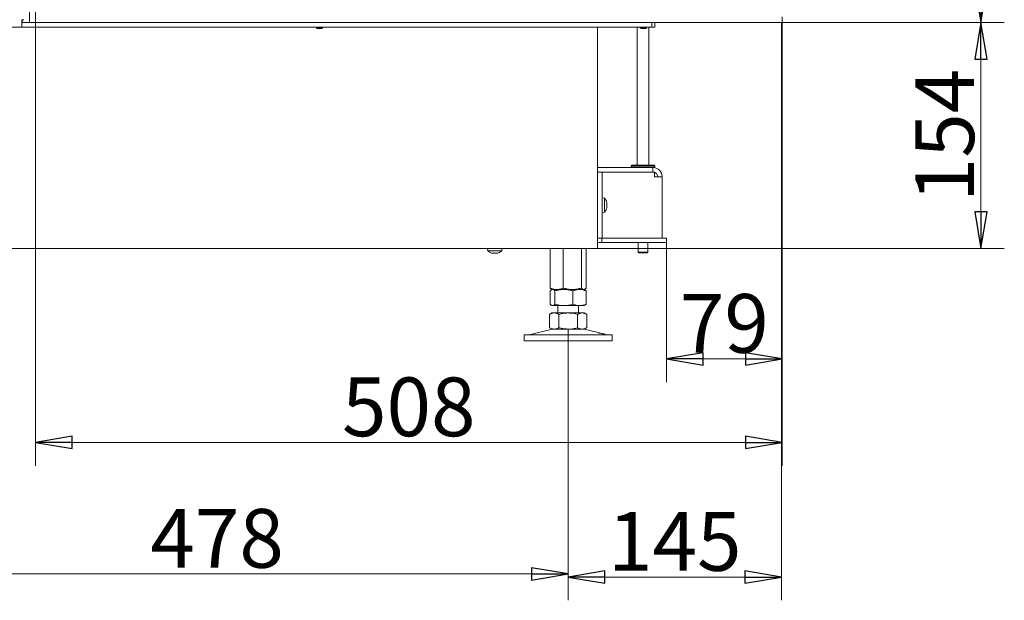
# Model space of a CAD drawing. Extents: x -3861 to -1424, y 1642 to 4207.
# Drawn here: x -2094 to -1424, y 2697 to 3093 of the extents above; entities that cross this region are included whole.
import ezdxf

# ---------------------------------------------------------------- set-up
doc = ezdxf.new("R2010")
doc.units = 0
doc.header["$LTSCALE"] = 5
doc.layers.add('AM_5', color=3, linetype='Continuous', lineweight=25)
for name, color, linetype in [('LAYER12', 30, 'Continuous'), ('LAYER13', 30, 'Continuous'), ('SLD-0', 7, 'Continuous')]:
    doc.layers.add(name, color=color, linetype=linetype)
doc.styles.add('STANDARD-BrunnerGroßer Text', font='arial.ttf')
doc.dimstyles.new('STANDARD-Brunner-IIGroßer Text', dxfattribs={"dimscale": 5, "dimtxt": 8, "dimasz": 5, "dimexe": 3.175, "dimexo": 0, "dimgap": 0.762, "dimtad": 1, "dimdec": 0, "dimrnd": 1e-08, "dimtxsty": 'STANDARD-BrunnerGroßer Text', "dimblk": 'Filled-1', "dimcen": 0.09, "dimdle": 10, "dimclrd": 7, "dimclre": 7, "dimclrt": 7, "dimadec": 1, "dimazin": 2, "dimtfac": 0.666667, "dimtdec": 0, "dimtmove": 0, "dimatfit": 3, "dimldrblk": 'Filled-1', "dimfxl": 1, "dimtolj": 1, "dimlwd": 15, "dimlwe": 15, "dimarcsym": 0})
doc.dimstyles.new('STANDARD-Brunner-IIGroßer Text$0', dxfattribs={"dimscale": 5, "dimtxt": 8, "dimasz": 5, "dimexe": 3.175, "dimexo": 0, "dimgap": 0.762, "dimtad": 1, "dimdec": 0, "dimrnd": 1e-08, "dimtxsty": 'STANDARD-BrunnerGroßer Text', "dimblk": 'Filled-1', "dimcen": 0.09, "dimdle": 10, "dimclrd": 7, "dimclre": 7, "dimclrt": 7, "dimadec": 1, "dimazin": 2, "dimtfac": 0.666667, "dimtdec": 0, "dimtmove": 0, "dimatfit": 3, "dimldrblk": 'Filled-1', "dimfxl": 1, "dimtolj": 1, "dimlwd": 15, "dimlwe": 15, "dimarcsym": 0})

# ---------------------------------------------------------------- blocks, each defined once
blk = doc.blocks.new('Filled-1')
at = {"color": 0}
for p, q in [((0, 0), (-1, 0.167)), ((-1, 0.167), (-1, -0.167)), ((-1, 0), (0, 0)), ((-1, -0.167), (0, 0))]:
    blk.add_line(p, q, dxfattribs=at)
at = {"color": 0, "flags": 128}
blk.add_lwpolyline([(-1, -0.167), (0, 0), (-1, 0.167), (-1, -0.167)], dxfattribs=at)
at = {"color": 0}
blk.add_solid([(-1, -0.167), (0, 0), (-1, 0.167), (-1, -0.167)], dxfattribs=at)
blk = doc.blocks.new('*D44')
at = {"layer": 'Defpoints', "color": 0}
for p in [(-1574.95, 3090.86), (-1439.58, 3090.86), (-1700.65, 2937.06)]:
    blk.add_point(p, dxfattribs=at)
at = {"layer": 'SLD-0', "color": 7, "lineweight": 15}
for p, q in [((-1574.95, 3090.86), (-1423.71, 3090.86)), ((-1439.58, 2962.06), (-1439.58, 3065.86)), ((-1700.65, 2937.06), (-1423.71, 2937.06))]:
    blk.add_line(p, q, dxfattribs=at)
at = {"layer": 'SLD-0', "color": 7, "lineweight": 15, "xscale": 25, "yscale": 25, "zscale": 25}
for p, rotation in [((-1439.58, 3090.86), 90), ((-1439.58, 2937.06), 270)]:
    blk.add_blockref('Filled-1', p, dxfattribs=dict(at, rotation=rotation))
at = {"layer": 'SLD-0', "color": 7, "lineweight": 15, "insert": (-1484.24, 3013.96), "char_height": 40, "attachment_point": 2, "rotation": 90, "style": 'STANDARD-BrunnerGroßer Text'}
blk.add_mtext('\\A1;154', dxfattribs=at)
blk = doc.blocks.new('*D46')
at = {"layer": 'Defpoints', "color": 0}
for p in [(-1574.35, 3533.41), (-1439.58, 3533.41), (-1574.95, 3090.86)]:
    blk.add_point(p, dxfattribs=at)
at = {"layer": 'SLD-0', "color": 7, "lineweight": 15}
for p, q in [((-1574.35, 3533.41), (-1423.71, 3533.41)), ((-1439.58, 3115.86), (-1439.58, 3508.41)), ((-1574.95, 3090.86), (-1423.71, 3090.86))]:
    blk.add_line(p, q, dxfattribs=at)
at = {"layer": 'SLD-0', "color": 7, "lineweight": 15, "xscale": 25, "yscale": 25, "zscale": 25}
for p, rotation in [((-1439.58, 3533.41), 90), ((-1439.58, 3090.86), 270)]:
    blk.add_blockref('Filled-1', p, dxfattribs=dict(at, rotation=rotation))
at = {"layer": 'SLD-0', "color": 30, "lineweight": 15, "insert": (-1484.26, 3318.68), "char_height": 40, "attachment_point": 2, "rotation": 90, "style": 'STANDARD-BrunnerGroßer Text'}
blk.add_mtext('\\A1;443', dxfattribs=at)
blk = doc.blocks.new('*D63')
at = {"color": 7, "lineweight": 15}
for p, q in [((-2083.35, 3090.86), (-2083.35, 2788.99)), ((-1574.95, 3090.86), (-1574.95, 2788.99)), ((-1599.95, 2804.87), (-2058.35, 2804.87))]:
    blk.add_line(p, q, dxfattribs=at)
at = {"layer": 'Defpoints', "color": 0}
for p in [(-2083.35, 3090.86), (-1574.95, 3090.86), (-2083.35, 2804.87)]:
    blk.add_point(p, dxfattribs=at)
at = {"color": 7, "lineweight": 15, "xscale": 25, "yscale": 25, "zscale": 25, "rotation": 180}
blk.add_blockref('Filled-1', (-2083.35, 2804.87), dxfattribs=at)
at = {"color": 7, "lineweight": 15, "xscale": 25, "yscale": 25, "zscale": 25}
blk.add_blockref('Filled-1', (-1574.95, 2804.87), dxfattribs=at)
at = {"color": 30, "insert": (-1829.15, 2829.1), "char_height": 40, "attachment_point": 5, "style": 'STANDARD-BrunnerGroßer Text'}
blk.add_mtext('\\A1;508', dxfattribs=at)
blk = doc.blocks.new('*D64')
at = {"color": 7, "lineweight": 15}
for p, q in [((-1574.95, 3090.86), (-1574.95, 2845.86)), ((-1653.65, 2941.06), (-1653.65, 2845.86)), ((-1599.95, 2861.73), (-1628.65, 2861.73))]:
    blk.add_line(p, q, dxfattribs=at)
at = {"layer": 'Defpoints', "color": 0}
for p in [(-1574.95, 3090.86), (-1653.65, 2941.06), (-1653.65, 2861.73)]:
    blk.add_point(p, dxfattribs=at)
at = {"color": 7, "lineweight": 15, "xscale": 25, "yscale": 25, "zscale": 25, "rotation": 180}
blk.add_blockref('Filled-1', (-1653.65, 2861.73), dxfattribs=at)
at = {"color": 7, "lineweight": 15, "xscale": 25, "yscale": 25, "zscale": 25}
blk.add_blockref('Filled-1', (-1574.95, 2861.73), dxfattribs=at)
at = {"color": 7, "insert": (-1614.3, 2885.96), "char_height": 40, "attachment_point": 5, "style": 'STANDARD-BrunnerGroßer Text'}
blk.add_mtext('\\A1;79', dxfattribs=at)
blk = doc.blocks.new('*D73')
at = {"layer": 'AM_5', "color": 7, "lineweight": 15}
for p, q in [((-1575.45, 3090.86), (-1575.45, 2697.31)), ((-1720.65, 2882.06), (-1720.65, 2697.31)), ((-1600.45, 2713.18), (-1695.65, 2713.18))]:
    blk.add_line(p, q, dxfattribs=at)
at = {"layer": 'Defpoints', "color": 0}
for p in [(-1575.45, 3090.86), (-1720.65, 2882.06), (-1720.65, 2713.18)]:
    blk.add_point(p, dxfattribs=at)
at = {"layer": 'AM_5', "color": 7, "lineweight": 15, "xscale": 25, "yscale": 25, "zscale": 25, "rotation": 180}
blk.add_blockref('Filled-1', (-1720.65, 2713.18), dxfattribs=at)
at = {"layer": 'AM_5', "color": 7, "lineweight": 15, "xscale": 25, "yscale": 25, "zscale": 25}
blk.add_blockref('Filled-1', (-1575.45, 2713.18), dxfattribs=at)
at = {"layer": 'AM_5', "color": 7, "insert": (-1648.05, 2737.42), "char_height": 40, "attachment_point": 5, "style": 'STANDARD-BrunnerGroßer Text'}
blk.add_mtext('\\A1;145', dxfattribs=at)
blk = doc.blocks.new('*D74')
at = {"layer": 'AM_5', "color": 7, "lineweight": 15}
for p, q in [((-2198.65, 2882.06), (-2198.65, 2699.42)), ((-1720.65, 2882.06), (-1720.65, 2699.42)), ((-2173.65, 2715.29), (-1745.65, 2715.29))]:
    blk.add_line(p, q, dxfattribs=at)
at = {"layer": 'Defpoints', "color": 0}
for p in [(-2198.65, 2882.06), (-1720.65, 2882.06), (-1720.65, 2715.29)]:
    blk.add_point(p, dxfattribs=at)
at = {"layer": 'AM_5', "color": 7, "lineweight": 15, "xscale": 25, "yscale": 25, "zscale": 25, "rotation": 180}
blk.add_blockref('Filled-1', (-2198.65, 2715.29), dxfattribs=at)
at = {"layer": 'AM_5', "color": 7, "lineweight": 15, "xscale": 25, "yscale": 25, "zscale": 25}
blk.add_blockref('Filled-1', (-1720.65, 2715.29), dxfattribs=at)
at = {"layer": 'AM_5', "color": 7, "insert": (-1959.65, 2739.53), "char_height": 40, "attachment_point": 5, "style": 'STANDARD-BrunnerGroßer Text'}
blk.add_mtext('\\A1;478', dxfattribs=at)

msp = doc.modelspace()

# ---------------------------------------------------------------- linework, layer by layer
at = {"color": 7, "linetype": 'Continuous', "lineweight": 15}
for p, q in [((-2092.65, 3092.86), (-2091.15, 3092.86)), ((-2092.65, 3087.86), (-2092.65, 3092.86)), ((-2092.35, 3090.86), (-2092.65, 3090.86)), ((-1663.65, 3090.86), (-1663.65, 3087.86)), ((-1661.65, 3087.86), (-1661.65, 3090.86)), ((-2162.65, 3087.86), (-2092.65, 3087.86)), ((-1666.65, 3087.86), (-2092.65, 3087.86)), ((-1700.65, 3087.86), (-1700.65, 2937.06)), ((-1673.7, 3087.86), (-1673.7, 2993.66)), ((-1663.65, 3087.86), (-1666.65, 3087.86)), ((-1665.7, 2993.66), (-1665.7, 3087.86)), ((-1663.65, 3087.86), (-1661.65, 3087.86)), ((-1700.65, 2992.06), (-1663, 2992.06)), ((-1677.2, 2993.66), (-1677.7, 2993.16)), ((-1677.7, 2993.16), (-1677.7, 2992.06)), ((-1661.7, 2993.16), (-1677.7, 2993.16)), ((-1677.2, 2993.66), (-1662.2, 2993.66)), ((-1663, 2989.06), (-1663, 2992.06)), ((-1663, 2992.06), (-1662.7, 2992.06)), ((-1661.7, 2992.06), (-1662.7, 2992.06)), ((-1661.7, 2993.16), (-1662.2, 2993.66)), ((-1661.7, 2992.06), (-1661.7, 2993.16)), ((-1700.65, 2989.06), (-1663, 2989.06)), ((-1700.57, 2988.96), (-1697.57, 2988.96)), ((-1700.57, 2986.46), (-1700.57, 2988.96)), ((-1700.57, 2986.46), (-1700.57, 2946.56)), ((-1697.57, 2988.96), (-1697.57, 2986.46)), ((-1695.09, 2988.96), (-1697.57, 2988.96)), ((-1697.57, 2986.46), (-1697.57, 2946.56)), ((-1661.96, 2988.96), (-1695.09, 2988.96)), ((-1673.7, 2989.06), (-1673.7, 2988.96)), ((-1665.7, 2988.96), (-1665.7, 2989.06)), ((-1663, 2989.06), (-1662.7, 2989.06)), ((-1661.96, 2988.96), (-1661.96, 2985.76)), ((-1661.96, 2985.76), (-1661.66, 2985.76)), ((-1656.7, 2985.76), (-1661.66, 2985.76)), ((-1659.7, 2986.06), (-1659.7, 2985.76)), ((-1656.7, 2986.06), (-1656.7, 2985.76)), ((-1656.7, 2985.76), (-1656.7, 2944.06)), ((-1695.94, 2971.26), (-1697.57, 2971.41)), ((-1695.94, 2967.4), (-1695.94, 2971.26)), ((-1700.57, 2968.61), (-1700.65, 2968.61)), ((-1700.65, 2964.41), (-1700.57, 2964.41)), ((-1695.94, 2961.75), (-1695.94, 2967.4)), ((-1694.25, 2965.06), (-1694.34, 2965.06)), ((-1694.23, 2967), (-1694.23, 2967)), ((-1694.23, 2966.01), (-1694.23, 2966.01)), ((-1694.23, 2965.53), (-1694.23, 2965.53)), ((-1700.65, 2961.56), (-1700.57, 2961.56)), ((-1697.57, 2961.61), (-1695.94, 2961.75)), ((-1700.65, 2944.06), (-1700.57, 2944.06)), ((-1700.57, 2944.06), (-1700.57, 2946.56)), ((-1697.57, 2944.06), (-1700.57, 2944.06)), ((-1697.65, 2941.06), (-1697.65, 2944.06)), ((-1697.57, 2946.56), (-1697.57, 2944.06)), ((-1697.57, 2944.06), (-1660.31, 2944.06)), ((-1660.31, 2944.06), (-1653.65, 2944.06)), ((-1653.65, 2944.06), (-1653.65, 2941.06)), ((-1706.65, 2937.06), (-2162.65, 2937.06)), ((-1775.55, 2937.06), (-1775.41, 2935.42)), ((-1765.89, 2935.42), (-1765.75, 2937.06)), ((-1732.92, 2937.06), (-1732.92, 2910.04)), ((-1723.94, 2937.06), (-1723.94, 2910.04)), ((-1711.67, 2937.06), (-1711.67, 2910.04)), ((-1708.38, 2937.06), (-1708.38, 2910.04)), ((-1700.65, 2937.06), (-1706.65, 2937.06)), ((-1700.65, 2941.06), (-1697.65, 2941.06)), ((-1697.65, 2941.06), (-1660.31, 2941.06)), ((-1672.95, 2941.06), (-1672.95, 2934.56)), ((-1666.45, 2934.56), (-1666.45, 2941.06)), ((-1653.65, 2941.06), (-1660.31, 2941.06)), ((-1775.41, 2935.42), (-1765.89, 2935.42)), ((-1772.49, 2933.8), (-1772.52, 2933.81)), ((-1771.95, 2933.72), (-1771.95, 2933.72)), ((-1770.65, 2933.72), (-1770.65, 2933.72)), ((-1769.35, 2933.72), (-1769.35, 2933.72)), ((-1672.95, 2934.56), (-1672.45, 2934.06)), ((-1672.95, 2934.56), (-1666.45, 2934.56)), ((-1672.45, 2934.06), (-1672.45, 2934.06)), ((-1666.95, 2934.06), (-1672.45, 2934.06)), ((-1666.95, 2934.06), (-1666.45, 2934.56)), ((-1732.92, 2908.07), (-1732.92, 2899.04)), ((-1732.04, 2909.28), (-1732.04, 2909.28)), ((-1732.04, 2909.28), (-1731.65, 2909.06)), ((-1731.65, 2909.06), (-1732.04, 2908.83)), ((-1728.43, 2909.06), (-1731.65, 2909.06)), ((-1731.28, 2909.06), (-1731.65, 2909.06)), ((-1729.63, 2908.07), (-1729.63, 2899.04)), ((-1717.8, 2909.06), (-1728.43, 2909.06)), ((-1723.5, 2909.06), (-1728.43, 2909.06)), ((-1712.87, 2909.06), (-1723.5, 2909.06)), ((-1710.03, 2909.06), (-1717.8, 2909.06)), ((-1717.36, 2908.07), (-1717.36, 2899.04)), ((-1709.65, 2909.06), (-1712.87, 2909.06)), ((-1709.65, 2909.06), (-1710.03, 2909.06)), ((-1709.65, 2909.06), (-1709.26, 2909.28)), ((-1709.26, 2908.83), (-1709.65, 2909.06)), ((-1709.26, 2909.28), (-1709.26, 2909.28)), ((-1709.25, 2908.82), (-1709.26, 2908.83)), ((-1708.38, 2908.07), (-1708.38, 2899.04)), ((-1732.04, 2898.28), (-1731.65, 2898.06)), ((-1731.28, 2898.06), (-1731.65, 2898.06)), ((-1723.5, 2898.06), (-1731.28, 2898.06)), ((-1727.65, 2898.06), (-1727.65, 2893.06)), ((-1712.87, 2898.06), (-1723.5, 2898.06)), ((-1713.65, 2893.06), (-1713.65, 2898.06)), ((-1709.65, 2898.06), (-1712.87, 2898.06)), ((-1709.65, 2898.06), (-1709.26, 2898.28)), ((-1709.26, 2898.28), (-1709.25, 2898.28)), ((-1731.65, 2893.06), (-1733.35, 2892.07)), ((-1733.35, 2892.07), (-1733.35, 2883.04)), ((-1730.18, 2893.06), (-1731.65, 2893.06)), ((-1720.65, 2893.06), (-1730.18, 2893.06)), ((-1727, 2892.07), (-1727, 2883.04)), ((-1711.13, 2893.06), (-1720.65, 2893.06)), ((-1714.3, 2892.07), (-1714.3, 2883.04)), ((-1709.65, 2893.06), (-1711.13, 2893.06)), ((-1707.95, 2892.07), (-1709.65, 2893.06)), ((-1707.95, 2892.07), (-1707.95, 2883.04)), ((-1733.35, 2883.04), (-1731.65, 2882.06)), ((-1709.65, 2882.06), (-1707.95, 2883.04)), ((-1750.65, 2878.06), (-1750.65, 2874.06)), ((-1750.65, 2878.06), (-1690.65, 2878.06)), ((-1731.59, 2881.94), (-1747.3, 2878.14)), ((-1730.18, 2882.06), (-1731.65, 2882.06)), ((-1720.65, 2882.06), (-1730.18, 2882.06)), ((-1711.13, 2882.06), (-1720.65, 2882.06)), ((-1709.65, 2882.06), (-1711.13, 2882.06)), ((-1700.23, 2879.65), (-1709.71, 2881.94)), ((-1695.39, 2878.48), (-1700.23, 2879.65)), ((-1694, 2878.14), (-1695.39, 2878.48)), ((-1690.65, 2874.06), (-1690.65, 2878.06)), ((-1750.65, 2874.06), (-1690.65, 2874.06))]:
    msp.add_line(p, q, dxfattribs=at)
at = {"color": 7, "linetype": 'Continuous', "lineweight": 15, "flags": 128}
for points in [[(-1694.23, 2967.98), (-1694.23, 2967.98)], [(-1694.23, 2967.49), (-1694.23, 2967.49)], [(-1694.23, 2965.03), (-1694.23, 2965.03)]]:
    msp.add_lwpolyline(points, dxfattribs=at)
at = {"color": 7, "linetype": 'Continuous', "lineweight": 15}
for centre, radius, start, end in [((-1662.7, 2986.06), 6, 0, 90), ((-1662.7, 2986.06), 3, 0, 90), ((-1701.07, 2966.51), 7, 12.8312, 42.80935), ((-1701.07, 2966.51), 7, 317.19065, 347.13346), ((-1770.65, 2940.56), 7, 227.19065, 253.84992), ((-1770.65, 2940.56), 7, 285.99146, 312.80935), ((-1748.01, 2881.06), 3, 270, 283.60896), ((-1730.65, 2878.06), 4, 90, 103.60896), ((-1710.65, 2878.06), 4, 76.39104, 90), ((-1693.29, 2881.06), 3, 256.39104, 270)]:
    msp.add_arc(centre, radius, start, end, dxfattribs=at)
for points, knots in [([(-1694.32, 2968.19), (-1694.32, 2968.21), (-1694.33, 2968.25), (-1694.34, 2968.3), (-1694.34, 2968.33), (-1694.34, 2968.34), (-1694.33, 2968.33), (-1694.32, 2968.31), (-1694.32, 2968.3)], [0, 0, 0, 0, 0.173721, 0.34812, 0.518505, 0.68591, 0.853535, 1, 1, 1, 1]), ([(-1694.32, 2966.69), (-1694.32, 2966.7), (-1694.33, 2966.71), (-1694.33, 2966.74), (-1694.34, 2966.77), (-1694.34, 2966.81), (-1694.34, 2966.84), (-1694.34, 2966.87), (-1694.34, 2966.91), (-1694.34, 2966.93), (-1694.34, 2966.96), (-1694.33, 2966.98), (-1694.33, 2967), (-1694.32, 2967.01), (-1694.32, 2967.01)], [0, 0, 0, 0, 0.08566, 0.173622, 0.259572, 0.347951, 0.431977, 0.518533, 0.601075, 0.68607, 0.768661, 0.85364, 0.926148, 1, 1, 1, 1]), ([(-1694.32, 2965), (-1694.32, 2965), (-1694.33, 2964.99), (-1694.34, 2965.01), (-1694.34, 2965.05), (-1694.34, 2965.1), (-1694.33, 2965.16), (-1694.32, 2965.2), (-1694.32, 2965.22)], [0, 0, 0, 0, 0.173595, 0.347946, 0.518453, 0.685833, 0.85358, 1, 1, 1, 1]), ([(-1694.32, 2968.3), (-1694.3, 2968.25), (-1694.27, 2968.15), (-1694.24, 2968.04), (-1694.24, 2968), (-1694.23, 2967.98)], [0, 0, 0, 0, 0.33958, 0.688701, 1, 1, 1, 1]), ([(-1694.23, 2967.49), (-1694.24, 2967.56), (-1694.24, 2967.7), (-1694.27, 2967.94), (-1694.3, 2968.11), (-1694.32, 2968.19)], [0, 0, 0, 0, 0.3392999, 0.6886458, 1, 1, 1, 1]), ([(-1694.32, 2967.01), (-1694.3, 2967.05), (-1694.27, 2967.13), (-1694.24, 2967.29), (-1694.24, 2967.42), (-1694.23, 2967.49)], [0, 0, 0, 0, 0.339576, 0.68868, 1, 1, 1, 1]), ([(-1694.23, 2966.01), (-1694.24, 2966.1), (-1694.24, 2966.27), (-1694.27, 2966.5), (-1694.3, 2966.63), (-1694.32, 2966.69)], [0, 0, 0, 0, 0.339188, 0.688658, 1, 1, 1, 1]), ([(-1694.32, 2965.22), (-1694.3, 2965.31), (-1694.27, 2965.49), (-1694.24, 2965.76), (-1694.24, 2965.93), (-1694.23, 2966.01)], [0, 0, 0, 0, 0.339492, 0.688762, 1, 1, 1, 1]), ([(-1694.23, 2965.03), (-1694.24, 2965.05), (-1694.24, 2965.07), (-1694.27, 2965.06), (-1694.3, 2965.02), (-1694.32, 2965)], [0, 0, 0, 0, 0.3392728, 0.688639, 1, 1, 1, 1]), ([(-1694.23, 2967), (-1694.24, 2966.91), (-1694.24, 2966.74), (-1694.26, 2966.58), (-1694.28, 2966.51), (-1694.28, 2966.51)], [0, 0, 0, 0, 0.487198, 0.988984, 1, 1, 1, 1]), ([(-1694.23, 2965.53), (-1694.24, 2965.45), (-1694.24, 2965.31), (-1694.26, 2965.14), (-1694.28, 2965.05), (-1694.28, 2965.05)], [0, 0, 0, 0, 0.487318, 0.989071, 1, 1, 1, 1]), ([(-1694.23, 2967.98), (-1694.23, 2967.96), (-1694.24, 2967.94), (-1694.25, 2967.95), (-1694.25, 2967.95)], [0, 0, 0, 0, 0.807745, 1, 1, 1, 1]), ([(-1694.25, 2964.95), (-1694.25, 2964.96), (-1694.23, 2965), (-1694.23, 2965.02), (-1694.23, 2965.03)], [0, 0, 0, 0, 0.157698, 1, 1, 1, 1]), ([(-1772.57, 2933.82), (-1772.57, 2933.82), (-1772.57, 2933.82), (-1772.58, 2933.83), (-1772.58, 2933.83), (-1772.58, 2933.83), (-1772.57, 2933.82), (-1772.55, 2933.82), (-1772.54, 2933.81), (-1772.51, 2933.81), (-1772.5, 2933.81), (-1772.49, 2933.8)], [0, 0, 0, 0, 0.016186, 0.142969, 0.273591, 0.398116, 0.526224, 0.650959, 0.779265, 0.888551, 1, 1, 1, 1]), ([(-1772.49, 2933.8), (-1772.42, 2933.79), (-1772.27, 2933.75), (-1772.09, 2933.72), (-1772, 2933.72), (-1771.95, 2933.72)], [0, 0, 0, 0, 0.339549, 0.688701, 1, 1, 1, 1]), ([(-1771.95, 2933.72), (-1771.91, 2933.72), (-1771.82, 2933.72), (-1771.75, 2933.75), (-1771.72, 2933.79), (-1771.71, 2933.8)], [0, 0, 0, 0, 0.339254, 0.688609, 1, 1, 1, 1]), ([(-1771.71, 2933.8), (-1771.71, 2933.81), (-1771.7, 2933.82), (-1771.66, 2933.82), (-1771.61, 2933.83), (-1771.55, 2933.82), (-1771.48, 2933.82), (-1771.45, 2933.81), (-1771.43, 2933.8)], [0, 0, 0, 0, 0.173616, 0.347984, 0.518545, 0.685964, 0.853674, 1, 1, 1, 1]), ([(-1771.43, 2933.8), (-1771.35, 2933.79), (-1771.18, 2933.75), (-1770.91, 2933.72), (-1770.74, 2933.72), (-1770.65, 2933.72)], [0, 0, 0, 0, 0.33957, 0.688725, 1, 1, 1, 1]), ([(-1770.65, 2933.72), (-1770.56, 2933.72), (-1770.37, 2933.72), (-1770.11, 2933.75), (-1769.95, 2933.79), (-1769.87, 2933.8)], [0, 0, 0, 0, 0.339268, 0.688631, 1, 1, 1, 1]), ([(-1769.87, 2933.8), (-1769.85, 2933.81), (-1769.81, 2933.82), (-1769.74, 2933.82), (-1769.68, 2933.83), (-1769.63, 2933.82), (-1769.6, 2933.82), (-1769.59, 2933.81), (-1769.59, 2933.8)], [0, 0, 0, 0, 0.173571, 0.347942, 0.518468, 0.685911, 0.853614, 1, 1, 1, 1]), ([(-1769.59, 2933.8), (-1769.58, 2933.79), (-1769.56, 2933.75), (-1769.47, 2933.72), (-1769.39, 2933.72), (-1769.35, 2933.72)], [0, 0, 0, 0, 0.339578, 0.688743, 1, 1, 1, 1]), ([(-1769.35, 2933.72), (-1769.3, 2933.72), (-1769.2, 2933.72), (-1769.02, 2933.75), (-1768.88, 2933.79), (-1768.81, 2933.8)], [0, 0, 0, 0, 0.339248, 0.688607, 1, 1, 1, 1]), ([(-1768.81, 2933.8), (-1768.79, 2933.81), (-1768.76, 2933.82), (-1768.73, 2933.82), (-1768.73, 2933.83), (-1768.73, 2933.83)], [0, 0, 0, 0, 0.346709, 0.695101, 1, 1, 1, 1]), ([(-1768.77, 2933.82), (-1768.77, 2933.81), (-1768.78, 2933.81), (-1768.8, 2933.81), (-1768.81, 2933.8)], [0, 0, 0, 0, 0.079702, 1, 1, 1, 1]), ([(-1728.43, 2909.06), (-1728.54, 2909.06), (-1728.99, 2909.06), (-1729.8, 2909.13), (-1730.84, 2909.34), (-1731.89, 2909.64), (-1732.58, 2909.9), (-1732.92, 2910.04)], [0, 0, 0, 0, 0.070061, 0.299817, 0.530838, 0.765029, 1, 1, 1, 1]), ([(-1732.92, 2910.04), (-1732.85, 2909.96), (-1732.72, 2909.82), (-1732.43, 2909.55), (-1732.21, 2909.36), (-1732.05, 2909.28), (-1732.04, 2909.28)], [0, 0, 0, 0, 0.233466, 0.4671, 0.982934, 1, 1, 1, 1]), ([(-1723.94, 2910.04), (-1724.3, 2909.9), (-1725.03, 2909.62), (-1726.14, 2909.31), (-1727.28, 2909.1), (-1728.05, 2909.07), (-1728.43, 2909.06)], [0, 0, 0, 0, 0.2472668, 0.4953601, 0.7468721, 1, 1, 1, 1]), ([(-1717.8, 2909.06), (-1717.95, 2909.06), (-1718.81, 2909.06), (-1720.16, 2909.18), (-1721.58, 2909.44), (-1722.76, 2909.7), (-1723.47, 2909.9), (-1723.94, 2910.04)], [0, 0, 0, 0, 0.0700663, 0.4151896, 0.6478296, 0.7650078, 1, 1, 1, 1]), ([(-1711.67, 2910.04), (-1712.17, 2909.9), (-1713.16, 2909.62), (-1714.68, 2909.31), (-1716.23, 2909.1), (-1717.28, 2909.07), (-1717.8, 2909.06)], [0, 0, 0, 0, 0.247269, 0.495361, 0.746872, 1, 1, 1, 1]), ([(-1710.03, 2909.06), (-1710.23, 2909.09), (-1710.65, 2909.15), (-1711.2, 2909.54), (-1711.53, 2909.9), (-1711.67, 2910.04)], [0, 0, 0, 0, 0.371315, 0.747745, 1, 1, 1, 1]), ([(-1708.38, 2910.04), (-1708.58, 2909.84), (-1708.98, 2909.43), (-1709.53, 2909.11), (-1709.88, 2909.07), (-1710.03, 2909.06)], [0, 0, 0, 0, 0.366205, 0.735555, 1, 1, 1, 1]), ([(-1732.92, 2908.07), (-1732.52, 2908.46), (-1731.98, 2908.99), (-1731.42, 2909.04), (-1731.28, 2909.06)], [0, 0, 0, 0, 0.735327, 1, 1, 1, 1]), ([(-1731.28, 2909.06), (-1730.86, 2908.94), (-1730.3, 2908.79), (-1729.77, 2908.22), (-1729.63, 2908.07)], [0, 0, 0, 0, 0.7474375, 1, 1, 1, 1]), ([(-1729.63, 2908.07), (-1729.14, 2908.21), (-1728.15, 2908.49), (-1726.62, 2908.8), (-1725.07, 2909.02), (-1724.02, 2909.04), (-1723.5, 2909.06)], [0, 0, 0, 0, 0.2472694, 0.4953611, 0.7468742, 1, 1, 1, 1]), ([(-1723.5, 2909.06), (-1723.35, 2909.05), (-1722.25, 2909.05), (-1720.18, 2908.83), (-1718.31, 2908.33), (-1717.36, 2908.07)], [0, 0, 0, 0, 0.070097, 0.530789, 1, 1, 1, 1]), ([(-1717.36, 2908.07), (-1716.63, 2908.35), (-1715.16, 2908.9), (-1713.64, 2909), (-1712.87, 2909.06)], [0, 0, 0, 0, 0.495455, 1, 1, 1, 1]), ([(-1712.87, 2909.06), (-1712.77, 2909.05), (-1711.96, 2909.05), (-1710.44, 2908.83), (-1709.07, 2908.33), (-1708.38, 2908.07)], [0, 0, 0, 0, 0.0700969, 0.5307915, 1, 1, 1, 1]), ([(-1708.38, 2908.07), (-1708.52, 2908.23), (-1708.81, 2908.56), (-1709.11, 2908.65), (-1709.27, 2908.7)], [0, 0, 0, 0, 0.465221, 1, 1, 1, 1]), ([(-1731.28, 2898.06), (-1731.42, 2898.07), (-1731.98, 2898.12), (-1732.52, 2898.65), (-1732.92, 2899.04)], [0, 0, 0, 0, 0.2646717, 1, 1, 1, 1]), ([(-1729.63, 2899.04), (-1729.77, 2898.89), (-1730.3, 2898.32), (-1730.86, 2898.17), (-1731.28, 2898.06)], [0, 0, 0, 0, 0.252567, 1, 1, 1, 1]), ([(-1723.5, 2898.06), (-1723.64, 2898.06), (-1724.27, 2898.06), (-1725.37, 2898.14), (-1726.8, 2898.34), (-1728.22, 2898.64), (-1729.16, 2898.9), (-1729.63, 2899.04)], [0, 0, 0, 0, 0.07006, 0.299815, 0.530831, 0.765024, 1, 1, 1, 1]), ([(-1717.36, 2899.04), (-1718.36, 2898.76), (-1720.37, 2898.21), (-1722.45, 2898.11), (-1723.5, 2898.06)], [0, 0, 0, 0, 0.495459, 1, 1, 1, 1]), ([(-1712.87, 2898.06), (-1712.98, 2898.06), (-1713.79, 2898.07), (-1715.31, 2898.28), (-1716.67, 2898.78), (-1717.36, 2899.04)], [0, 0, 0, 0, 0.0700937, 0.5307869, 1, 1, 1, 1]), ([(-1708.38, 2899.04), (-1709.11, 2898.76), (-1710.58, 2898.21), (-1712.11, 2898.11), (-1712.87, 2898.06)], [0, 0, 0, 0, 0.495457, 1, 1, 1, 1]), ([(-1709.27, 2898.41), (-1709.11, 2898.46), (-1708.81, 2898.56), (-1708.52, 2898.88), (-1708.38, 2899.04)], [0, 0, 0, 0, 0.534774, 1, 1, 1, 1]), ([(-1733.35, 2892.07), (-1732.84, 2892.35), (-1731.8, 2892.9), (-1730.72, 2893), (-1730.18, 2893.06)], [0, 0, 0, 0, 0.495459, 1, 1, 1, 1]), ([(-1730.18, 2893.06), (-1730.1, 2893.05), (-1729.53, 2893.05), (-1728.46, 2892.83), (-1727.49, 2892.33), (-1727, 2892.07)], [0, 0, 0, 0, 0.070096, 0.530787, 1, 1, 1, 1]), ([(-1727, 2892.07), (-1726.48, 2892.22), (-1724.41, 2892.79), (-1722.26, 2892.94), (-1720.65, 2893.06)], [0, 0, 0, 0, 0.2525642, 1, 1, 1, 1]), ([(-1720.65, 2893.06), (-1720.08, 2893.04), (-1717.93, 2892.99), (-1715.84, 2892.46), (-1714.3, 2892.07)], [0, 0, 0, 0, 0.264671, 1, 1, 1, 1]), ([(-1714.3, 2892.07), (-1713.79, 2892.35), (-1712.74, 2892.9), (-1711.67, 2893), (-1711.13, 2893.06)], [0, 0, 0, 0, 0.495459, 1, 1, 1, 1]), ([(-1711.13, 2893.06), (-1711.05, 2893.05), (-1710.48, 2893.05), (-1709.41, 2892.83), (-1708.44, 2892.33), (-1707.95, 2892.07)], [0, 0, 0, 0, 0.070096, 0.530786, 1, 1, 1, 1]), ([(-1730.18, 2882.06), (-1730.25, 2882.06), (-1730.82, 2882.07), (-1731.9, 2882.28), (-1732.87, 2882.78), (-1733.35, 2883.04)], [0, 0, 0, 0, 0.070096, 0.530786, 1, 1, 1, 1]), ([(-1727, 2883.04), (-1727.52, 2882.76), (-1728.56, 2882.21), (-1729.64, 2882.11), (-1730.18, 2882.06)], [0, 0, 0, 0, 0.495459, 1, 1, 1, 1]), ([(-1720.65, 2882.06), (-1722.26, 2882.17), (-1724.41, 2882.32), (-1726.48, 2882.89), (-1727, 2883.04)], [0, 0, 0, 0, 0.7474358, 1, 1, 1, 1]), ([(-1714.3, 2883.04), (-1715.84, 2882.65), (-1717.93, 2882.12), (-1720.08, 2882.07), (-1720.65, 2882.06)], [0, 0, 0, 0, 0.735329, 1, 1, 1, 1]), ([(-1711.13, 2882.06), (-1711.2, 2882.06), (-1711.77, 2882.07), (-1712.85, 2882.28), (-1713.81, 2882.78), (-1714.3, 2883.04)], [0, 0, 0, 0, 0.070097, 0.530787, 1, 1, 1, 1]), ([(-1707.95, 2883.04), (-1708.47, 2882.76), (-1709.51, 2882.21), (-1710.58, 2882.11), (-1711.13, 2882.06)], [0, 0, 0, 0, 0.495459, 1, 1, 1, 1]), ([(-1695.72, 2878.55), (-1695.89, 2878.59), (-1696.21, 2878.66), (-1696.95, 2878.82), (-1697.76, 2879.02), (-1698.58, 2879.22), (-1699.32, 2879.41), (-1699.89, 2879.55), (-1700.22, 2879.64), (-1700.22, 2879.65), (-1700.23, 2879.65)], [0, 0, 0, 0, 0.129219, 0.258437, 0.387736, 0.517208, 0.646859, 0.776555, 0.906017, 1, 1, 1, 1]), ([(-1695.39, 2878.48), (-1695.41, 2878.48), (-1695.44, 2878.49), (-1695.64, 2878.53), (-1695.72, 2878.55)], [0, 0, 0, 0, 0.603205, 1, 1, 1, 1])]:
    msp.add_open_spline(points, degree=3, knots=knots, dxfattribs=at)
at = {"layer": 'LAYER12', "linetype": 'Continuous', "lineweight": 15}
for p, q in [((-2087.35, 3091.36), (-2087.35, 3528.91)), ((-2083.35, 3091.36), (-2083.35, 3528.91)), ((-2087.35, 3090.86), (-2087.35, 3091.36)), ((-2083.35, 3090.86), (-2087.35, 3090.86)), ((-2083.35, 3091.36), (-2083.35, 3090.86)), ((-1892.05, 3087.86), (-1892.05, 3087.36)), ((-1892.05, 3087.36), (-1891.55, 3086.86)), ((-1891.89, 3087.36), (-1892.05, 3087.36)), ((-1887.85, 3087.36), (-1891.89, 3087.36)), ((-1891.43, 3086.86), (-1891.55, 3086.86)), ((-1888.35, 3086.86), (-1891.43, 3086.86)), ((-1888.35, 3086.86), (-1887.85, 3087.36)), ((-1887.85, 3087.36), (-1887.85, 3087.86)), ((-1671.55, 3087.86), (-1671.55, 3087.36)), ((-1671.55, 3087.36), (-1671.05, 3086.86)), ((-1667.35, 3087.36), (-1671.55, 3087.36)), ((-1667.85, 3086.86), (-1671.05, 3086.86)), ((-1667.85, 3086.86), (-1667.35, 3087.36)), ((-1667.35, 3087.36), (-1667.35, 3087.86))]:
    msp.add_line(p, q, dxfattribs=at)
at = {"layer": 'LAYER13', "linetype": 'Continuous', "lineweight": 15}
for p, q in [((-2092.35, 3090.86), (-2092.35, 3092.86)), ((-2091.85, 3090.86), (-2092.35, 3090.86)), ((-2091.85, 3090.86), (-2087.35, 3090.86)), ((-2082.85, 3090.86), (-2083.35, 3090.86)), ((-2082.85, 3090.86), (-1575.45, 3090.86)), ((-1574.95, 3090.86), (-1575.45, 3090.86)), ((-1574.95, 3094.86), (-1574.95, 3090.86))]:
    msp.add_line(p, q, dxfattribs=at)

# ---------------------------------------------------------------- dimensions: what is measured, and where the dimension line sits
dim = msp.add_linear_dim(base=(-2083.35, 2804.87), p1=(-1574.95, 3090.86), p2=(-2083.35, 3090.86), dimstyle='STANDARD-Brunner-IIGroßer Text', override={"dimclrt": 30})
dim.commit()
dim.dimension.update_dxf_attribs({"geometry": '*D63', "text_midpoint": (-1829.15, 2829.1)})
dim = msp.add_linear_dim(base=(-1653.65, 2861.73), p1=(-1574.95, 3090.86), p2=(-1653.65, 2941.06), dimstyle='STANDARD-Brunner-IIGroßer Text')
dim.commit()
dim.dimension.update_dxf_attribs({"geometry": '*D64', "text_midpoint": (-1614.3, 2885.96)})
at = {"layer": 'AM_5'}
for base, p1, picture, middle in [((-1720.65, 2713.18), (-1575.45, 3090.86), '*D73', (-1648.05, 2713.18)), ((-1720.65, 2715.29), (-2198.65, 2882.06), '*D74', (-1959.65, 2715.29))]:
    dim = msp.add_linear_dim(base=base, p1=p1, p2=(-1720.65, 2882.06), angle=0, dimstyle='STANDARD-Brunner-IIGroßer Text$0', dxfattribs=at)
    dim.commit()
    dim.dimension.update_dxf_attribs({"geometry": picture, "text_midpoint": middle, "dimtype": 160})
at = {"layer": 'SLD-0', "color": 7, "lineweight": 15}
dim = msp.add_linear_dim(base=(-1439.58, 3533.41), p1=(-1574.95, 3090.86), p2=(-1574.35, 3533.41), angle=90, dimstyle='STANDARD-Brunner-IIGroßer Text', override={"dimclrt": 30}, dxfattribs=at)
dim.commit()
dim.dimension.update_dxf_attribs({"geometry": '*D46', "text_midpoint": (-1439.58, 3318.68), "dimtype": 160})
dim = msp.add_linear_dim(base=(-1439.58, 3090.86), p1=(-1700.65, 2937.06), p2=(-1574.95, 3090.86), angle=90, dimstyle='STANDARD-Brunner-IIGroßer Text', dxfattribs=at)
dim.commit()
dim.dimension.update_dxf_attribs({"geometry": '*D44', "text_midpoint": (-1439.58, 3013.96), "dimtype": 160})

doc.saveas('drawing.dxf')
